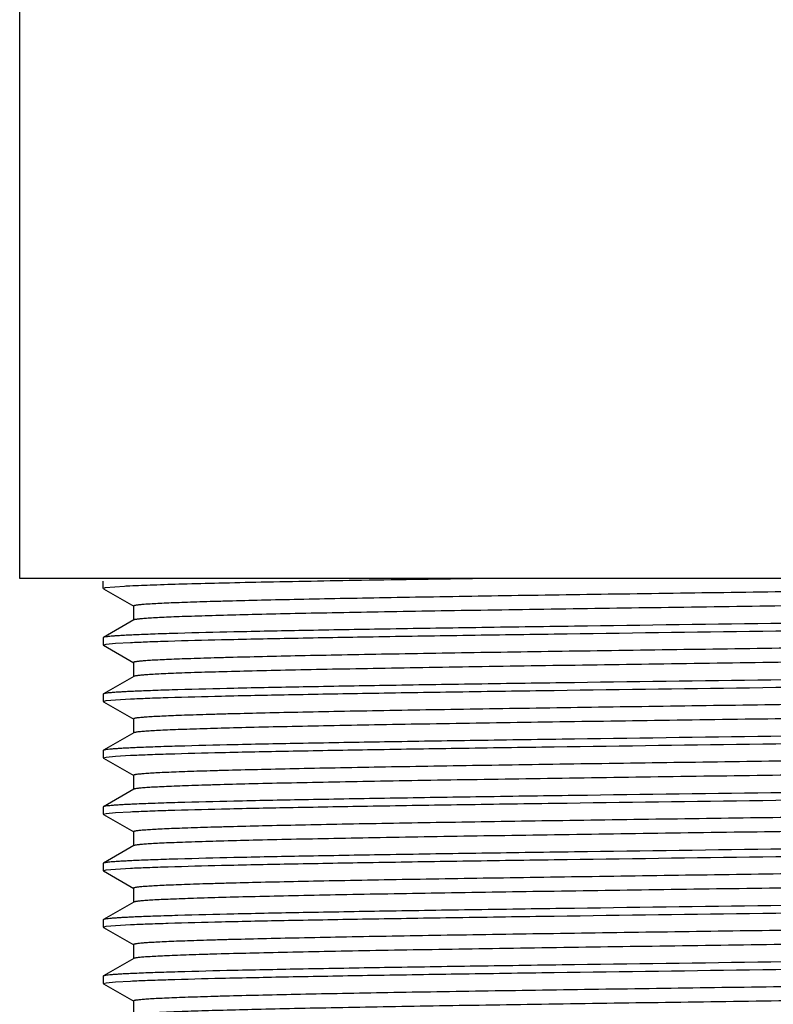
# Model space of a CAD drawing. Units: inches. Extents: x 0 to 11, y 0 to 8.5.
# Drawn here: x 1.2 to 1.5, y 5.1 to 5.5 of the extents above; entities that cross this region are included whole.
import ezdxf

# ---------------------------------------------------------------- set-up
doc = ezdxf.new("R2010")
doc.units = ezdxf.units.IN
doc.header["$LTSCALE"] = 0.605
doc.header["$MEASUREMENT"] = 0
doc.layers.get('0').update_dxf_attribs({"linetype": 'CONTINUOUS'})

msp = doc.modelspace()

# ---------------------------------------------------------------- linework, layer by layer
at = {"color": 7, "linetype": 'Continuous'}
for p, q in [((1.2346588589, 5.2831933479), (1.2346588589, 5.546630847899999)), ((1.7352838589, 5.2831933479), (1.2346588589, 5.2831933479)), ((1.2624088589, 5.279857805), (1.2624088589, 5.2823112348)), ((1.2630051291, 5.280076288), (1.2624281929, 5.2798971088)), ((1.2624688526, 5.2797885146), (1.27252544, 5.2739807016)), ((1.2695131752, 5.2806138236), (1.2630051291, 5.280076288)), ((1.2724626105, 5.2740532688), (1.2724626105, 5.2693657688)), ((1.27252544, 5.269438336), (1.2624688526, 5.2636305229)), ((1.2726955555, 5.2695055066), (1.2725254648, 5.269438335899999)), ((1.2624688526, 5.2636305229), (1.2624088589, 5.2635612326)), ((1.2624088589, 5.2635612326), (1.2624088589, 5.2611078271)), ((1.2624088589, 5.2611078271), (1.2634166627, 5.2613919212)), ((1.2634166627, 5.2613919212), (1.2664304202, 5.2616759779)), ((1.2664304202, 5.2616759779), (1.2714244247, 5.2619601098)), ((1.2624688526, 5.2610385367), (1.2725254388, 5.2552307244)), ((1.2724626092, 5.255303291600001), (1.2724626092, 5.2506157916)), ((1.2725254388, 5.2506883588), (1.2624688526, 5.2448805465)), ((1.2624688526, 5.2448805465), (1.2624088589, 5.2448112561)), ((1.2624088589, 5.2448112561), (1.2624088589, 5.2423578218)), ((1.2624088589, 5.2423578218), (1.263416664, 5.2426419164)), ((1.2624688528, 5.2422885312), (1.2725254404, 5.236480718)), ((1.263416664, 5.2426419164), (1.2664304285, 5.2429259739)), ((1.2664304285, 5.2429259739), (1.2714244356, 5.2432101062)), ((1.2724626106, 5.2365532854), (1.2724626106, 5.2318657854)), ((1.2725254404, 5.2319383529), (1.2624688528, 5.226130539700001)), ((1.2727790729, 5.2320286537), (1.2725254407, 5.2319383529)), ((1.2624688528, 5.226130539700001), (1.2624088589, 5.226061249100001)), ((1.2624088589, 5.226061249100001), (1.2624088589, 5.2236078059)), ((1.2624088589, 5.2236078059), (1.2634166647, 5.2238919006)), ((1.2624688527, 5.2235385154), (1.2725254412, 5.2177307017)), ((1.2634166647, 5.2238919006), (1.2664304332, 5.2241759584)), ((1.2664304332, 5.2241759584), (1.2714244418, 5.2244600905)), ((1.2724626115, 5.2178032691), (1.2724626115, 5.2131157691)), ((1.2725254412, 5.2131883365), (1.2624688527, 5.207380522799999)), ((1.2624688527, 5.207380522799999), (1.2624088589, 5.2073112323)), ((1.2624088589, 5.2073112323), (1.2624088589, 5.2048578081)), ((1.2664304341, 5.205425959599999), (1.2714244431, 5.2057100913)), ((1.2624088589, 5.2048578081), (1.2634166648, 5.2051419023)), ((1.2624688525, 5.2047885178), (1.2725254394, 5.1989807051)), ((1.2634166648, 5.2051419023), (1.2664304341, 5.205425959599999)), ((1.2724626099, 5.1990532722), (1.2724626099, 5.1943657722)), ((1.2725254394, 5.1944383393), (1.2624688525, 5.1886305266)), ((1.2726834419, 5.1945018155), (1.2725254882, 5.1944383393)), ((1.2624688525, 5.1886305266), (1.2624088589, 5.1885612363)), ((1.2624088589, 5.1885612363), (1.2624088589, 5.1861078282)), ((1.2624088589, 5.1861078282), (1.2634166648, 5.186391922699999)), ((1.2624688527, 5.1860385378), (1.272525439, 5.1802307253)), ((1.2634166648, 5.186391922699999), (1.2664304342, 5.1866759802)), ((1.2664304342, 5.1866759802), (1.2714244432, 5.1869601121)), ((1.2724626094, 5.1803032926), (1.2724626094, 5.175615792599999)), ((1.272525439, 5.175688359900001), (1.2624688527, 5.1698805474)), ((1.272810327, 5.175786526800001), (1.2725254778, 5.175688359900001)), ((1.2624688527, 5.1698805474), (1.2624088589, 5.169811257)), ((1.2624088589, 5.169811257), (1.2624088589, 5.1673578187)), ((1.2624088589, 5.1673578187), (1.2634166645, 5.1676419135)), ((1.2624688528, 5.1672885282), (1.2725254406, 5.161480714800001)), ((1.2634166645, 5.1676419135), (1.2664304322, 5.1679259712)), ((1.2664304322, 5.1679259712), (1.2714244406, 5.1682101035)), ((1.2724626109, 5.1615532823), (1.2724626109, 5.156865782300001)), ((1.2725254406, 5.1569383497), (1.2624688528, 5.1511305364)), ((1.2624688528, 5.1511305364), (1.2624088589, 5.1510612458)), ((1.2624088589, 5.1510612458), (1.2624088589, 5.1486078041)), ((1.2624088589, 5.1486078041), (1.2634166637, 5.148891898600001)), ((1.2624688527, 5.1485385136), (1.2725254411, 5.1427307)), ((1.2634166637, 5.148891898600001), (1.2664304266, 5.149175956000001)), ((1.2664304266, 5.149175956000001), (1.2714244331, 5.1494600881)), ((1.2724626114, 5.142803267300001), (1.2724626114, 5.1381157673))]:
    msp.add_line(p, q, dxfattribs=at)
for centre, radius, start, end in [((1.2871172642, 4.950066971), 0.3310152952, 92.74151501239999, 93.04854815600001), ((1.2935905886, 4.7968235308), 0.4681150845000001, 92.45720668150001, 92.714081698), ((1.2935905739, 4.7780739637), 0.4681146751, 92.4572074846, 92.7140825793), ((1.2935906189, 4.7593236215), 0.4681150132, 92.45720924309998, 92.7140847923), ((1.2935906449, 4.7405729242), 0.468115694, 92.4572077391, 92.71408327389999), ((1.2935906516, 4.7218219095), 0.4681167103, 92.45720298639999, 92.71407803780001), ((1.2935906473, 4.7030725113), 0.4681161304999999, 92.4572054909, 92.71408086870002), ((1.2935906387, 4.6843232158), 0.4681154162, 92.4572086634, 92.71408427969999)]:
    msp.add_arc(centre, radius, start, end, dxfattribs=at)
for points, knots in [([(1.3875547185, 5.2831933492), (1.3744450516, 5.2829978501), (1.3502016432, 5.2826195462), (1.3212880061, 5.2820955313), (1.3014806051, 5.2816606713), (1.2895129274, 5.2813555844), (1.2796693851, 5.281052693299999), (1.2738304181, 5.2808254973), (1.2712847339, 5.280703412799999)], [0, 0, 0, 0, 0.3382077695, 0.6254464007, 0.7459614742, 0.8492718022, 0.9342573792000001, 1, 1, 1, 1]), ([(1.6932075599, 5.282828862200001), (1.6916190217, 5.2827170585), (1.6878674694, 5.2825153595), (1.6813984351, 5.2822499378), (1.6732719107, 5.281982294200001), (1.6635565142, 5.2817124443), (1.6523340497, 5.2814416103), (1.6346424425, 5.2810615675), (1.6095699065, 5.2805988423), (1.5765485978, 5.2800624645), (1.5404425164, 5.2795244412), (1.5024678939, 5.2789853865), (1.4639039002, 5.2784460586), (1.4319859913, 5.2779916545), (1.4071324345, 5.2776233105), (1.3893735285, 5.2773504535), (1.372421392, 5.277077734100001), (1.3564190826, 5.2768051972), (1.3415016477, 5.2765329077), (1.3277949698, 5.2762609841), (1.3154147182, 5.2759895214), (1.305975579, 5.275756274), (1.2991648657, 5.2755672404), (1.2946380421, 5.2754307828), (1.2905129614, 5.2752944599), (1.2867983718, 5.275158321), (1.2835020611, 5.2750224442), (1.2806310047, 5.2748869158), (1.2781911809, 5.2747520841), (1.2761876914, 5.2746179333), (1.2747932838, 5.2745006436), (1.2738994892, 5.2744026082), (1.2733954867, 5.2743358178), (1.2730020439, 5.2742689143), (1.2727459416, 5.274211540400001), (1.272595271, 5.2741601945), (1.2725170467, 5.2741249282), (1.2724626623, 5.2740827951), (1.2724626509, 5.2740532688)], [0, 0, 0, 0, 0.0113499728, 0.0267744411, 0.0461454869, 0.0693007596, 0.09604545710000001, 0.126154326, 0.1954229002, 0.2747746767, 0.3615376103, 0.4527897768, 0.5454579291, 0.636421096, 0.6803008765, 0.7226157787, 0.7630088253, 0.8011392193000001, 0.8366853290999999, 0.8693473257, 0.8988497959999999, 0.9249440592, 0.9366431586, 0.9474103534999999, 0.9572226432, 0.9660597875, 0.9739029996999999, 0.9807362365000001, 0.9865452606999999, 0.9913185839, 0.9950472233, 0.9965179448, 0.9977260252, 0.9986718951000001, 0.99935732, 0.9996042068000001, 0.9997895574, 1, 1, 1, 1]), ([(1.6972926521, 5.2786154282), (1.6972034093, 5.2785855863), (1.6969815474, 5.2785327404), (1.6963774024, 5.2784279597), (1.6953197075, 5.2783084242), (1.6936930221, 5.2781706389), (1.691591555, 5.278032186), (1.6890204714, 5.2778920892), (1.6859852568, 5.2777515419), (1.6824928468, 5.2776104935), (1.676946126, 5.2774117667), (1.668937733, 5.2771687306), (1.6580911041, 5.2768882976), (1.6456701803, 5.2766069965), (1.6317879008, 5.2763250002), (1.6165704884, 5.2760425736), (1.6001563255, 5.2757598338), (1.5826946742, 5.275476863500001), (1.5577843664, 5.275092566700001), (1.5252817955, 5.274619399800001), (1.4854778673, 5.274060337), (1.4456555555, 5.2735012661), (1.4131148308, 5.2730281887), (1.3881562403, 5.2726439868), (1.3706457508, 5.2723610073), (1.3541749312, 5.2720782545), (1.3388935648, 5.271795809499999), (1.3249406115, 5.271513787), (1.3124429408, 5.2712324455), (1.3015141886, 5.2709519522), (1.2934343451, 5.270708948), (1.2878283207, 5.2705103188), (1.2842900992, 5.2703692488), (1.2812082886, 5.2702286319), (1.278589986, 5.2700884926), (1.2764407807, 5.2699498118), (1.2747658936, 5.269811931800001), (1.2736680346, 5.2696919138), (1.273031334, 5.2695875664), (1.2727932566, 5.2695348162), (1.2726955555, 5.2695055066)], [0, 0, 0, 0, 0.0006646181, 0.0016066512, 0.0043311321, 0.008176838399999999, 0.0131379943, 0.0192044084, 0.0263631045, 0.034598071, 0.0438909513, 0.06556399660000001, 0.09118614480000001, 0.1205249468, 0.1533139795, 0.1892553107, 0.2280223088, 0.2692625632, 0.3126011925, 0.4039819704, 0.4988489072, 0.5937596507999999, 0.6852702579000001, 0.7287046911, 0.7700602773999999, 0.8089610354000001, 0.8450533777, 0.8780092645, 0.907529265, 0.9333452869, 0.9552231114, 0.9646217581000001, 0.9729647511, 0.9802329565000001, 0.9864106483, 0.991483985, 0.9954430309000001, 0.9982808875, 0.9992795662, 1, 1, 1, 1]), ([(1.6985182906, 5.2720839464), (1.696638449, 5.2719944816), (1.6924422862, 5.2718232419), (1.6823668039, 5.2714862776), (1.6667564862, 5.2710849189), (1.6446987759, 5.270624814700001), (1.6186285221, 5.2701619962), (1.5892006368, 5.269696629599999), (1.5454490439, 5.2690599903), (1.4883843377, 5.268293800199999), (1.4311754865, 5.2675291099), (1.3869655433, 5.2668940217), (1.3569525706, 5.2664283771), (1.330155597, 5.2659649648), (1.3072477852, 5.2655040786), (1.290861263, 5.2651023874), (1.2801193432, 5.2647668867), (1.2755768309, 5.2645965326), (1.2735209961, 5.2645081935)], [0, 0, 0, 0, 0.0132822217, 0.0296389685, 0.0711483953, 0.1234890031, 0.1853476417, 0.2551710242, 0.3312057145, 0.4941623245, 0.6579482209, 0.7350000164, 0.8062113848000001, 0.8697937831, 0.9241508947, 0.9679185834, 0.9854773131, 1, 1, 1, 1]), ([(1.2714244247, 5.2619601098), (1.2733042662, 5.2620495745), (1.2775004288, 5.2622208141), (1.2875759108, 5.2625577782), (1.3031862283, 5.2629591366), (1.3252439388, 5.2634192405), (1.3513141927, 5.2638820587), (1.3807420781, 5.2643474249), (1.4244936713, 5.2649840637), (1.481558379, 5.2657502533), (1.5387672324, 5.266514943), (1.5829771781, 5.2671500307), (1.6129901522, 5.2676156749), (1.6397871265, 5.2680790868), (1.662694938, 5.2685399727), (1.6790814598, 5.268941663500001), (1.6898233789, 5.269277164), (1.6943658909, 5.269447517900001), (1.6964217254, 5.2695358569)], [0, 0, 0, 0, 0.0132822205, 0.0296389664, 0.07114839190000001, 0.1234889993, 0.1853476384, 0.2551710191, 0.3312057083, 0.4941623189, 0.6579482209, 0.7350000201000001, 0.8062113919, 0.8697937898999999, 0.9241509001999999, 0.9679185866, 0.9854773148999999, 1, 1, 1, 1]), ([(1.2714244272, 5.2644135152), (1.2707772492, 5.264382715), (1.2695600735, 5.264321788999999), (1.2678510586, 5.2642248301), (1.2663754784, 5.264128237), (1.2651349988, 5.264031960400001), (1.2641304651, 5.263936936), (1.2633635629, 5.263842362), (1.2628722744, 5.263760398600001), (1.2626009304, 5.2636879497), (1.2625049053, 5.2636512991), (1.2624689066, 5.2636305229)], [0, 0, 0, 0, 0.2158599993, 0.4060225434, 0.5702939819, 0.7085054961, 0.8205552978, 0.9063816972, 0.9660288436, 0.9861524531, 1, 1, 1, 1]), ([(1.6936888085, 5.2641137488), (1.6921671008, 5.264000117), (1.6885423488, 5.2637974379), (1.6822534163, 5.2635314168), (1.6742865325, 5.263263128999999), (1.6647095382, 5.2629923746), (1.6536036828, 5.2627205969), (1.6360235737, 5.2623387108), (1.6110365469, 5.2618740803), (1.5780565221, 5.261335774), (1.5419160338, 5.2607957581), (1.5038421333, 5.2602546578), (1.4651275165, 5.259713259700001), (1.433058801, 5.2592571887), (1.4080706631, 5.258887468999999), (1.3902052829, 5.2586135334), (1.3731460135, 5.2583397354), (1.3570379737, 5.2580661202), (1.3420181751, 5.2577927532), (1.3282143792, 5.2575197528), (1.3157439947, 5.2572472162), (1.3062348358, 5.2570130493), (1.2993727957, 5.256823277200001), (1.2948113692, 5.2566862726), (1.2906545501, 5.2565494148), (1.2869111523, 5.2564127279), (1.2835891604, 5.2562763203), (1.2806955867, 5.256140244), (1.2782365787, 5.2560048881), (1.2762172498, 5.2558701933), (1.2748118044, 5.2557524464), (1.2739109103, 5.2556540216), (1.2734029266, 5.2555869654), (1.2730063566, 5.2555197871), (1.2727482179, 5.2554622006), (1.2725963036, 5.255410646600001), (1.2725175334, 5.2553752721), (1.2724626523, 5.2553329754), (1.2724626569, 5.255303291600001)], [0, 0, 0, 0, 0.0108633902, 0.0258423178, 0.0448119127, 0.067611987, 0.0940493075, 0.1238993824, 0.1927964271, 0.2719654817, 0.3587195304, 0.4501137712, 0.5430457356, 0.634360706, 0.6784380645, 0.720958896, 0.7615615368, 0.7999007765999999, 0.8356505775, 0.8685070484999999, 0.8981908959999999, 0.9244499406000001, 0.9362243237000001, 0.9470612633, 0.9569379171, 0.9658332261, 0.9737286728, 0.9806074176999999, 0.9864555552, 0.9912608916, 0.9950147859, 0.9964954079, 0.997711525, 0.9986636856000001, 0.9993537251000001, 0.9996022157, 0.9997886771, 1, 1, 1, 1]), ([(1.6973994189, 5.2599085653), (1.6973358843, 5.259876185), (1.6971602692, 5.259823132), (1.6968356461, 5.2597546312), (1.6963888347, 5.2596856366), (1.6958212402, 5.2596154328), (1.6951322427, 5.2595449158), (1.6939728163, 5.2594435818), (1.6922232058, 5.259320874), (1.6897665301, 5.2591802361), (1.6868384693, 5.2590390031), (1.6834457341, 5.258897234), (1.6795961054, 5.2587551745), (1.6752984238, 5.2586128756), (1.6687018968, 5.2584145232), (1.6594188083, 5.2581705619), (1.6470963306, 5.2578876152), (1.6332817543, 5.257604043), (1.6181022156, 5.2573199756), (1.6016974044, 5.2570355881), (1.5842183047, 5.2567509539), (1.5592374381, 5.2563641848), (1.5265978511, 5.255888099999999), (1.4865849258, 5.2553258109), (1.4465127344, 5.2547634949), (1.4137501403, 5.2542876976), (1.3886136456, 5.2539012339), (1.3709771568, 5.2536165699), (1.354389821, 5.2533321364), (1.3390042889, 5.2530480167), (1.3249621614, 5.2527643283), (1.3123926508, 5.2524813374), (1.3014114279, 5.252199215), (1.2933007678, 5.2519547402), (1.287681006, 5.2517548368), (1.2841410091, 5.2516129455), (1.2810632621, 5.2514715349), (1.2784549551, 5.2513306033), (1.2763216623, 5.2511912701), (1.2746687389, 5.251052667), (1.2735927132, 5.250932322300001), (1.2729767235, 5.2508269843), (1.2727498922, 5.2507738398), (1.2726583606, 5.250743887)], [0, 0, 0, 0, 0.0005034727, 0.0012837411, 0.0023461611, 0.003692299, 0.0053222283, 0.0072355349, 0.0119093754, 0.0177045599, 0.0246086992, 0.0326062369, 0.0416791853, 0.0518067549, 0.062965854, 0.0882738272, 0.1173708265, 0.1499894342, 0.1858297462, 0.2245620814, 0.2658301667, 0.3092542789, 0.4009563327, 0.4963008558, 0.5917865754, 0.6839070292, 0.7276398985, 0.7692794499, 0.8084426386, 0.8447691320999999, 0.8779248409999999, 0.9076048431, 0.9335363785999999, 0.9554813269, 0.9648944206, 0.9732387231, 0.9804948659999999, 0.986646978, 0.991681128, 0.9955874143000001, 0.9983591518000001, 0.9993200347, 1, 1, 1, 1]), ([(1.6985182931, 5.253333964499999), (1.6966384517, 5.2532444999), (1.6924422891, 5.2530732605), (1.6823668071, 5.2527362967), (1.6667564897, 5.2523349386), (1.6446987792, 5.251874835), (1.6186285249, 5.2514120171), (1.5892006387, 5.250946651), (1.5454490443, 5.2503100124), (1.4883843362, 5.249543822900001), (1.4311754831, 5.2487791331), (1.3869655386, 5.2481440452), (1.3569525653, 5.2476784007), (1.3301555914, 5.247214988600001), (1.3072477798, 5.2467541024), (1.2908612581, 5.2463524112), (1.280119339, 5.2460169104), (1.2755768269, 5.2458465563), (1.2735209924, 5.245758217200001)], [0, 0, 0, 0, 0.0132822204, 0.0296389662, 0.0711483916, 0.123488999, 0.1853476379, 0.2551710214, 0.3312057133, 0.4941623268999999, 0.6579482265, 0.7350000229000001, 0.8062113917, 0.8697937897, 0.9241509, 0.9679185865000001, 0.9854773148, 1, 1, 1, 1]), ([(1.2714244356, 5.2432101062), (1.2733042778, 5.243299571000001), (1.2775004415, 5.2434708108), (1.287575925, 5.2438077753), (1.3031862433, 5.2442091342), (1.3252439533, 5.2446692387), (1.3513142052, 5.2451320576), (1.3807420872, 5.2455974244), (1.4244936742, 5.2462340641), (1.4815583732, 5.2470002549), (1.5387672181, 5.2477649458), (1.5829771578, 5.248400034499999), (1.6129901291, 5.2488656795), (1.6397871023, 5.2493290922), (1.6626949147, 5.2497899789), (1.6790814384, 5.2501916704), (1.6898233601, 5.2505271715), (1.6943658738, 5.2506975257), (1.6964217093, 5.2507858649)], [0, 0, 0, 0, 0.0132822259, 0.0296389761, 0.0711484075, 0.1234890171, 0.1853476549, 0.2551710318, 0.3312057154, 0.4941623109, 0.6579481983, 0.7349999923999999, 0.8062113617000001, 0.8697937611, 0.9241508768000001, 0.9679185728, 0.9854773074, 1, 1, 1, 1]), ([(1.2714244247, 5.245663539), (1.2707772469, 5.2456327387), (1.2695600716, 5.2455718127), (1.2678510572, 5.2454748538), (1.2663754774, 5.2453782607), (1.2651349982, 5.2452819841), (1.2641304648, 5.245186959700001), (1.2633635628, 5.2450923857), (1.2628722744, 5.2450104222), (1.2626009305, 5.2449379733), (1.2625049053, 5.2449013227), (1.2624689067, 5.2448805465)], [0, 0, 0, 0, 0.215859991, 0.4060225291, 0.5702939638000001, 0.7085054765000001, 0.8205552790999999, 0.9063816820999999, 0.9660288345999999, 0.9861524481999999, 1, 1, 1, 1]), ([(1.6928174935, 5.2453020237), (1.69117802, 5.2451915132), (1.687329848, 5.2449906278), (1.6807236931, 5.2447256734), (1.6724758279, 5.2444585593), (1.6626554503, 5.2441894099), (1.6513447717, 5.2439193095), (1.6335693182, 5.2435406805), (1.6084332672, 5.2430794264), (1.5753826696, 5.2425445383), (1.5393051364, 5.242008053), (1.5014085235, 5.2414705756), (1.4629615918, 5.2409328435), (1.4311604235, 5.2404797248), (1.40641079, 5.2401124413), (1.3887339706, 5.2398404151), (1.3718643631, 5.239568526499999), (1.3559434537, 5.23929682), (1.3411047845, 5.2390253606), (1.3274728044, 5.2387542656), (1.3151618488, 5.238483632099999), (1.3057764873, 5.2382510857), (1.2990052115, 5.2380626319), (1.294504927, 5.2379265834), (1.2904042608, 5.2377906862), (1.2867117562, 5.2376549541), (1.2834352023, 5.237519502400001), (1.280581402, 5.237384379), (1.2781563359, 5.2372499672), (1.2761649838, 5.2371162222), (1.2747790458, 5.2369992857), (1.2738906939, 5.2369015613), (1.2733897801, 5.2368349712), (1.2729987596, 5.2367682611), (1.2727442022, 5.2367110633), (1.2725944355, 5.2366598793), (1.2725166217, 5.2366247201), (1.2724626197, 5.2365826788), (1.2724626349, 5.2365532854)], [0, 0, 0, 0, 0.0117223992, 0.0274876488, 0.0471655787, 0.0705921841, 0.0975715556, 0.1278778126, 0.1974293716, 0.2769197819, 0.3636886594, 0.4548317024, 0.5472980497, 0.6379924937, 0.6817214368000001, 0.7238791778, 0.7641122804, 0.8020833393000001, 0.8374740520999999, 0.8699877122, 0.8993518502, 0.9253204659, 0.9369624526000001, 0.9476762009, 0.9574397270999999, 0.9662322515, 0.9740359227, 0.9808342305, 0.9866136659999999, 0.9913624109, 0.9950719358, 0.9965351966, 0.9977369802, 0.9986779242, 0.9993600009, 0.9996057666, 0.9997903103, 1, 1, 1, 1]), ([(1.6972330185, 5.2410968842), (1.6971334336, 5.2410678778), (1.6968921671, 5.2410153995), (1.696250467, 5.2409116482), (1.6951492493, 5.2407920687), (1.6934735327, 5.2406547526), (1.6913279469, 5.240516657900001), (1.6887175529, 5.2403771275), (1.6856479582, 5.240237144), (1.6821260979, 5.2400967021), (1.6765499306, 5.2398990144), (1.6685168566, 5.2396571174), (1.6576547923, 5.239377885), (1.6452367306, 5.2390978123), (1.6313745554, 5.2388170669), (1.6161931561, 5.238535903), (1.5998293293, 5.2382544341), (1.5824305192, 5.2379727403), (1.5576230222, 5.2375902305), (1.5252638098, 5.2371191967), (1.4856383835, 5.2365626008), (1.4459889697, 5.2360059942), (1.4135799726, 5.2355350774), (1.3887094657, 5.2351526911), (1.3712469102, 5.2348709853), (1.3548091172, 5.2345894995), (1.3395442102, 5.2343083117), (1.3255897283, 5.2340275327), (1.3130714015, 5.2337474075), (1.3021020119, 5.233468100400001), (1.2939755147, 5.2332262397), (1.288321803, 5.2330286864), (1.2847399974, 5.2328882065), (1.2816094622, 5.2327481527), (1.2789372548, 5.2326085461), (1.2767291849, 5.2324702179), (1.2749903585, 5.2323327228), (1.2738364535, 5.2322126987), (1.2731521546, 5.2321094168), (1.2728896028, 5.2320571036), (1.2727790729, 5.2320286537)], [0, 0, 0, 0, 0.0007328433, 0.0017415818, 0.00459266, 0.0085547005, 0.0136213946, 0.0197823473, 0.0270243886, 0.0353315153, 0.0446852828, 0.0664467019, 0.0921135132, 0.1214549732, 0.1542070636, 0.190074894, 0.2287354848, 0.2698405841, 0.3130199689, 0.4040303792, 0.4984944882, 0.5930157713, 0.6841956468000001, 0.7275000912999999, 0.7687557884, 0.8075910491, 0.8436561365, 0.8766262159999999, 0.9062044852, 0.9321247412, 0.9541539683, 0.9636462634, 0.9720945685, 0.9794801175, 0.9857865659, 0.9910003661, 0.9951106914, 0.9981106299, 0.9991936109999999, 1, 1, 1, 1]), ([(1.2714244418, 5.2244600905), (1.2733042843, 5.224549555299999), (1.2775004486, 5.2247207951), (1.2875759331, 5.2250577595), (1.3031862517, 5.2254591184), (1.3252439615, 5.2259192228), (1.3513142123, 5.2263820416), (1.3807420924, 5.2268474085), (1.424493676, 5.2274840482), (1.4815583702, 5.228250238999999), (1.5387672102, 5.22901493), (1.5829771464, 5.2296500188), (1.6129901161, 5.230115663899999), (1.6397870887, 5.2305790767), (1.6626949016, 5.231039963500001), (1.6790814264, 5.231441655199999), (1.6898233496, 5.2317771564), (1.6943658642, 5.2319475107), (1.6964217002, 5.2320358499)], [0, 0, 0, 0, 0.0132822289, 0.0296389816, 0.0711484163, 0.1234890271, 0.1853476642, 0.2551710392, 0.3312057198, 0.4941623071, 0.657948186, 0.7349999772, 0.8062113445999999, 0.8697937448999999, 0.9241508637000001, 0.967918565, 0.9854773031999999, 1, 1, 1, 1]), ([(1.6985182822, 5.2345839716), (1.6966384401, 5.2344945069), (1.6924422764, 5.2343232671), (1.6823667929, 5.2339863027), (1.6667564747, 5.2335849439), (1.6446987647, 5.2331248394), (1.6186285125, 5.2326620206), (1.5892006301, 5.2321966538), (1.5454490423, 5.2315600141), (1.488384343, 5.2307938233), (1.4311754983, 5.2300291323), (1.3869655594, 5.2293940434), (1.3569525885, 5.2289283983), (1.3301556156, 5.2284649855), (1.3072478032, 5.2280040987), (1.2908612794, 5.2276024069), (1.2801193577, 5.2272669057), (1.275576844, 5.2270965514), (1.2735210085, 5.2270082122)], [0, 0, 0, 0, 0.0132822258, 0.029638976, 0.07114840730000001, 0.1234890168, 0.1853476544, 0.2551710332, 0.3312057184, 0.4941623159, 0.6579482017, 0.7349999940999999, 0.8062113614, 0.8697937609, 0.9241508767000001, 0.9679185726999999, 0.9854773074, 1, 1, 1, 1]), ([(1.2714244356, 5.2269135336), (1.270777257, 5.2268827334), (1.2695600804, 5.2268218072), (1.267851064, 5.2267248481), (1.2663754825, 5.2266282548), (1.2651350018, 5.226531978), (1.2641304672, 5.2264369535), (1.2633635642, 5.2263423793), (1.2628722752, 5.2262604157), (1.2626009309, 5.2261879666), (1.2625049055, 5.226151316), (1.2624689069, 5.226130539700001)], [0, 0, 0, 0, 0.2158599776, 0.4060225061, 0.5702939352, 0.7085054462999999, 0.8205552511, 0.9063816598000001, 0.9660288215999999, 0.9861524412999999, 1, 1, 1, 1]), ([(1.6933191608, 5.2265867783), (1.6917457019, 5.226474569100001), (1.6880227557, 5.22627265), (1.681594339, 5.226007086), (1.6735037931, 5.2257392935), (1.663819562, 5.2254692372), (1.6526233302, 5.2251981882), (1.6349567479, 5.2248177278), (1.6099033109, 5.2243545696), (1.5768910517, 5.2238177533), (1.5407769099, 5.223279277200001), (1.5027795755, 5.2227397579), (1.4641812906, 5.2221999598), (1.4322291142, 5.221745177), (1.4073450137, 5.2213765205), (1.3895619651, 5.2211034186), (1.3725855447, 5.2208304543), (1.3565592779, 5.2205576725), (1.3416186531, 5.2202851385), (1.3278899759, 5.22001297), (1.315489309, 5.2197412643), (1.3060342937, 5.2195078056), (1.2992119524, 5.219318608), (1.2946772803, 5.2191820228), (1.2905450228, 5.2190455812), (1.2868239057, 5.2189093164), (1.2835217808, 5.2187733187), (1.2806456278, 5.2186376688), (1.2782014538, 5.2185027116), (1.2761943893, 5.2183684488), (1.2747974708, 5.2182510394), (1.2739020633, 5.2181529261), (1.2733971591, 5.2180860801), (1.2730030289, 5.218019104700001), (1.2727464855, 5.2179616784), (1.2725955135, 5.2179102896), (1.2725171511, 5.2178750044), (1.272462609, 5.2178328361), (1.2724626117, 5.2178032691)], [0, 0, 0, 0, 0.0112399834, 0.0265637717, 0.0458441209, 0.06891915650000001, 0.09559444210000001, 0.1256448645, 0.1948295696, 0.2741401471, 0.3609011673, 0.4521855189, 0.5449133208, 0.6359559565999999, 0.6798803351999999, 0.7222417308, 0.7626820744, 0.8008596004999999, 0.8364516753, 0.8691575533, 0.8987009659, 0.9248324181, 0.9365486269, 0.9473314720999999, 0.9571583488, 0.9660085756, 0.9738635898000001, 0.9807071222, 0.9865249187999999, 0.991305546, 0.9950397723000001, 0.9965128569, 0.9977227637999999, 0.9986699126999999, 0.9993563609, 0.9996036613, 0.9997893238, 1, 1, 1, 1]), ([(1.6973378864, 5.2223815942), (1.6972576679, 5.2223507987), (1.6970521261, 5.2222976389), (1.6966815779, 5.222228766600001), (1.6961893342, 5.2221592465), (1.6952917552, 5.2220564575), (1.6938669034, 5.2219341198), (1.6917970201, 5.2217943183), (1.6892511414, 5.2216537448), (1.6862350967, 5.2215123179), (1.6827557815, 5.221370515899999), (1.6788211417, 5.221228394700001), (1.6744402736, 5.2210860722), (1.6677369336, 5.220887865), (1.6583262304, 5.220643973500001), (1.6458584618, 5.2203609527), (1.6319100213, 5.22007733), (1.6166092721, 5.2197932294), (1.6000970201, 5.2195088187), (1.5825252319, 5.2192241691), (1.5574525962, 5.2188375835), (1.5247402659, 5.2183616716), (1.4846918738, 5.2177993714), (1.4446537477, 5.2172370759), (1.411962721, 5.216761114100001), (1.3869170427, 5.2163744755), (1.3693725146, 5.2160898313), (1.3528918825, 5.2158054281), (1.3376268135, 5.2155213381), (1.3237177914, 5.2152377306), (1.3112928116, 5.2149547329), (1.3019196848, 5.2147108192), (1.2952478085, 5.2145125735), (1.2908914345, 5.214370255), (1.286981853, 5.2142281543), (1.283528029, 5.2140863642), (1.2805379266, 5.2139449759), (1.2780182951, 5.2138044463), (1.2759749982, 5.2136647306), (1.2745723913, 5.2135424326), (1.2736927857, 5.2134395242), (1.2732139548, 5.2133701356), (1.272856932, 5.2133013711), (1.2726603062, 5.213248209800001), (1.2725849224, 5.2132170049)], [0, 0, 0, 0, 0.0006066534, 0.0014929408, 0.0026620224, 0.004114867, 0.0078714099, 0.012756855, 0.0187617646, 0.0258725989, 0.0340738485, 0.04334648820000001, 0.0536697679, 0.0650196675, 0.09069366429999999, 0.1201327903, 0.153066491, 0.1891919407, 0.2281768568, 0.2696626266, 0.3132675489, 0.4052142929, 0.5006407845, 0.596042819, 0.6879170907, 0.7314685567, 0.7728899595000001, 0.8118002633, 0.8478414833, 0.8806821606, 0.9100202944, 0.9355862849, 0.9468799784999999, 0.9571454361, 0.966359262, 0.9745003425, 0.9815503294, 0.9874932938, 0.9923164546, 0.9960099654000001, 0.9974314489, 0.9985690838, 0.9994239825, 1, 1, 1, 1]), ([(1.6985182761, 5.2158339551), (1.6966384336, 5.215744490400001), (1.6924422693, 5.2155732505), (1.6823667849, 5.215236286000001), (1.6667564662, 5.2148349271), (1.6446987565, 5.2143748225), (1.6186285056, 5.2139120036), (1.5892006253, 5.213446636700001), (1.5454490414, 5.2128099969), (1.488384347, 5.212043806100001), (1.4311755071, 5.2112791151), (1.3869655712, 5.2106440262), (1.3569526017, 5.2101783812), (1.3301556292, 5.2097149684), (1.3072478163, 5.2092540817), (1.2908612914, 5.2088523901), (1.2801193682, 5.2085168889), (1.2755768536, 5.2083465347), (1.2735210176, 5.2082581955)], [0, 0, 0, 0, 0.0132822288, 0.0296389815, 0.0711484161, 0.1234890268, 0.1853476637, 0.2551710396, 0.3312057209, 0.494162309, 0.6579481872999999, 0.7349999776999999, 0.8062113444, 0.8697937448, 0.9241508636, 0.967918565, 0.9854773031999999, 1, 1, 1, 1]), ([(1.2714244431, 5.2057100913), (1.2733042857, 5.2057995559), (1.2775004501, 5.2059707954), (1.2875759347, 5.2063077593), (1.3031862535, 5.2067091175), (1.3252439633, 5.2071692212), (1.3513142138, 5.2076320393), (1.3807420937, 5.2080974055), (1.4244936767, 5.2087340443), (1.48155837, 5.209500234), (1.5387672089, 5.210264924), (1.5829771442, 5.210900012), (1.6129901135, 5.2113656565), (1.6397870858, 5.2118290688), (1.6626948988, 5.2122899551), (1.6790814239, 5.2126916463), (1.6898233474, 5.2130271471), (1.6943658622, 5.2131975013), (1.6964216983, 5.2132858404)], [0, 0, 0, 0, 0.0132822295, 0.0296389827, 0.071148418, 0.1234890291, 0.185347666, 0.2551710411, 0.3312057215, 0.4941623075, 0.6579481843, 0.7349999744, 0.8062113411, 0.8697937416, 0.924150861, 0.9679185634, 0.9854773024, 1, 1, 1, 1]), ([(1.2714244418, 5.2081635169), (1.2707772627, 5.208132716600001), (1.2695600852, 5.2080717904), (1.2678510676, 5.2079748313), (1.266375485, 5.207878238), (1.2651350034, 5.2077819612), (1.2641304681, 5.2076869366), (1.2633635647, 5.2075923624), (1.2628722754, 5.2075103988), (1.2626009309, 5.2074379497), (1.2625049055, 5.2074012991), (1.2624689068, 5.207380522799999)], [0, 0, 0, 0, 0.2158599873, 0.4060225229, 0.5702939565999999, 0.7085054695, 0.8205552734, 0.906381678, 0.9660288325, 0.9861524470999999, 1, 1, 1, 1]), ([(1.6937926496, 5.2078715433), (1.6922860266, 5.2077574814), (1.6886898998, 5.2075545878), (1.6824416529, 5.2072884371), (1.6745108742, 5.2070200102), (1.6649652316, 5.206749053899999), (1.653885833, 5.2064770657), (1.6363311194, 5.2060947647), (1.611363716, 5.2056297075), (1.5783934362, 5.2050909696), (1.5422456423, 5.2045505075), (1.5041498103, 5.2040089491), (1.4654016703, 5.2034670871), (1.4332992977, 5.2030106428), (1.4082810743, 5.2026406149), (1.3903918594, 5.2023664376), (1.3733085947, 5.202092398), (1.3571768553, 5.2018185413), (1.3421340997, 5.2015449327), (1.3283085119, 5.201271691600001), (1.3158178936, 5.200998913399999), (1.3062930323, 5.2007645442), (1.2994194654, 5.2005746013), (1.2948502934, 5.2004374808), (1.2906863254, 5.2003004945), (1.2869364868, 5.200163696000001), (1.2836087023, 5.200027156), (1.2807101047, 5.199890973500001), (1.2782467601, 5.1997554804), (1.2762239044, 5.199620686399999), (1.2748159719, 5.1995028192), (1.2739134857, 5.1994043106), (1.2734045814, 5.1993372006), (1.273007314, 5.1992699697), (1.2727487516, 5.1992123177), (1.2725965801, 5.1991607212), (1.2725176744, 5.1991253125), (1.2724626457, 5.199083004599999), (1.27246263, 5.1990532722)], [0, 0, 0, 0, 0.0107538756, 0.0256324762, 0.0445116052, 0.06723162769999999, 0.09359960980000001, 0.1233913224, 0.1922044998, 0.2713322396, 0.358084161, 0.449510313, 0.5425016504, 0.6338958616, 0.6780177645000001, 0.7205849976, 0.7612349151000001, 0.799621259, 0.8354170298, 0.868317404, 0.8980422015999999, 0.9243384698999999, 0.9361297118, 0.9469825390000001, 0.9568735477, 0.9657821831, 0.9736892004000001, 0.9805784341, 0.9864351691, 0.9912479619, 0.9950073339, 0.9964902559000001, 0.9977083273, 0.9986618874, 0.9993528006999999, 0.9996016336, 0.9997883835, 1, 1, 1, 1]), ([(1.6974141991, 5.2036664643), (1.6973557846, 5.2036335088), (1.6971887404, 5.2035805357), (1.6968776491, 5.2035121621), (1.6964440943, 5.203443354), (1.6958899774, 5.2033731851), (1.6952143667, 5.2033027126), (1.6940727272, 5.203201303999999), (1.692345155, 5.2030785991), (1.6899147187, 5.2029380093), (1.6870125682, 5.202796814), (1.6836453397, 5.2026550632), (1.6798207762, 5.2025130213), (1.6755476318, 5.2023707304), (1.6689826418, 5.2021723363), (1.6597372671, 5.2019283553), (1.6474577788, 5.201645432699999), (1.633682878, 5.2013618769), (1.6185393322, 5.2010778216), (1.6021665029, 5.2007934406), (1.5847150729, 5.2005088202), (1.5663456538, 5.200224030799999), (1.5472273066, 5.1999391161), (1.5207518943, 5.1995559473), (1.4871427844, 5.1990835975), (1.4470614577, 5.1985212543), (1.4142785043, 5.1980455144), (1.3891157909, 5.197659104), (1.3714525671, 5.197374436), (1.3548341101, 5.1970899963), (1.3394133614, 5.1968058674), (1.3253322412, 5.196522165899999), (1.3127203226, 5.1962391525), (1.3016936648, 5.1959570011), (1.2935434086, 5.1957125356), (1.2878907887, 5.1955127004), (1.2843253594, 5.1953707826), (1.281221807, 5.1952293527), (1.2785872708, 5.1950883748), (1.2764275237, 5.1949489439), (1.2747478127, 5.194810256499999), (1.2736495059, 5.1946896669), (1.27301544, 5.1945845721), (1.2727796494, 5.1945314639), (1.2726834419, 5.1945018155)], [0, 0, 0, 0, 0.0004735438, 0.0012229393, 0.0022541897, 0.0035688839, 0.0051673718, 0.007049488, 0.0116611372, 0.0173946994, 0.0242380792, 0.0321757149, 0.0411899295, 0.0512598905, 0.0623628661, 0.0875630666, 0.1165592575, 0.1490849608, 0.1848411164, 0.2234988478, 0.2647025353, 0.3080730991, 0.3532114879, 0.3997023816, 0.4950220042, 0.5905316377000001, 0.6827239676000001, 0.7265099968000001, 0.7682136104, 0.807451129, 0.8438615753, 0.8771100609999999, 0.9068908273999999, 0.9329301779000001, 0.9549889933, 0.964461144, 0.9728652547, 0.9801825241, 0.9863962271, 0.9914929812000001, 0.9954619790000001, 0.9982969567000001, 0.9992892046999999, 1, 1, 1, 1]), ([(1.6985182748, 5.1970839458), (1.6966384322, 5.1969944812), (1.6924422678, 5.1968232415), (1.6823667832, 5.1964862774), (1.6667564644, 5.196084919), (1.6446987547, 5.195624815), (1.6186285042, 5.1951619968), (1.5892006244, 5.1946966305), (1.5454490415, 5.194059991600001), (1.4883843483, 5.193293801999999), (1.4311755093, 5.1925291122), (1.3869655738, 5.1918940244), (1.3569526045, 5.1914283801), (1.3301556321, 5.1909649681), (1.3072478191, 5.1905040822), (1.290861294, 5.1901023913), (1.2801193705, 5.1897668908), (1.2755768556, 5.1895965369), (1.2735210195, 5.1895081978)], [0, 0, 0, 0, 0.0132822294, 0.0296389826, 0.0711484179, 0.1234890288, 0.1853476657, 0.2551710405, 0.3312057206, 0.4941623064, 0.6579481835000001, 0.7349999739, 0.8062113409, 0.8697937415000001, 0.9241508609, 0.9679185634, 0.9854773024, 1, 1, 1, 1]), ([(1.2714244432, 5.1869601121), (1.2733042858, 5.1870495768), (1.2775004503, 5.1872208164), (1.2875759349, 5.1875577805), (1.3031862537, 5.187959139), (1.3252439634, 5.188419243), (1.351314214, 5.1888820612), (1.3807420938, 5.1893474275), (1.4244936766, 5.1899840664), (1.4815583698, 5.1907502561), (1.5387672086, 5.191514946), (1.5829771439, 5.1921500338), (1.6129901132, 5.1926156781), (1.6397870855, 5.193079090099999), (1.6626948985, 5.193539976), (1.6790814236, 5.193941667), (1.6898233471, 5.1942771675), (1.694365862, 5.1944475214), (1.6964216981, 5.1945358605)], [0, 0, 0, 0, 0.0132822296, 0.0296389828, 0.0711484183, 0.1234890293, 0.1853476662, 0.2551710411, 0.3312057214, 0.4941623071, 0.6579481839, 0.7349999740000001, 0.8062113408, 0.8697937413, 0.9241508607, 0.9679185633, 0.9854773023000001, 1, 1, 1, 1]), ([(1.2714244431, 5.1894135194), (1.2707772638, 5.1893827191), (1.2695600859, 5.1893217931), (1.2678510679, 5.1892248341), (1.2663754849, 5.1891282409), (1.2651350031, 5.1890319643), (1.2641304676, 5.1889369399), (1.2633635642, 5.1888423658), (1.2628722749, 5.1887604024), (1.2626009305, 5.1886879534), (1.2625049052, 5.188651302799999), (1.2624689066, 5.1886305266)], [0, 0, 0, 0, 0.2158600199, 0.4060225792, 0.5702940274, 0.7085055456999999, 0.8205553455, 0.9063817364, 0.966028867, 0.9861524657999999, 1, 1, 1, 1]), ([(1.6929346117, 5.189059966499999), (1.6913101576, 5.1889490849), (1.6874904753, 5.1887479516), (1.6809247413, 5.188482860400001), (1.6727126303, 5.1882155866), (1.6629231636, 5.1879462302), (1.6516384406, 5.1876759126), (1.6338876061, 5.1872968664), (1.6087701295, 5.1868351775), (1.5757279609, 5.1862998491), (1.5396417908, 5.1857629091), (1.5017219601, 5.1852249656), (1.4632403082, 5.1846867618), (1.4314045602, 5.1842332632), (1.4066241636, 5.1838656662), (1.3889230561, 5.1835933945), (1.37202903, 5.183321260400001), (1.3560840413, 5.1830493085), (1.3412220743, 5.1827776037), (1.3275680031, 5.182506264), (1.3152365593, 5.1822353845), (1.3058353165, 5.1820026338), (1.2990523848, 5.1818140041), (1.2945442722, 5.1816778394), (1.2904363767, 5.1815418114), (1.2867373592, 5.181405964), (1.2834549554, 5.181270382), (1.2805960629, 5.1811351425), (1.2781666296, 5.1810006047), (1.2761716937, 5.180866738500001), (1.2747832601, 5.1807497046), (1.2738933042, 5.1806518792), (1.2733914695, 5.1805852314), (1.2729997174, 5.1805184697), (1.2727447006, 5.1804612211), (1.2725946876, 5.1804099864), (1.2725167635, 5.1803747843), (1.2724626615, 5.1803327274), (1.2724626546, 5.1803032926)], [0, 0, 0, 0, 0.0116124367, 0.0272770779, 0.0468644331, 0.0702109522, 0.09712110300000001, 0.1273691229, 0.1968372758, 0.2762868973, 0.3630541251, 0.454229434, 0.5467553510000001, 0.6375290774, 0.6813025026999999, 0.7235066244, 0.7637869068, 0.8018049829, 0.8372415439, 0.8697989639, 0.8992039121, 0.9252095737999999, 0.9368682849, 0.9475979126999999, 0.9573757033, 0.9661814791, 0.9739967288, 0.9808054042000001, 0.9865935229999999, 0.9913495318000001, 0.995064698, 0.9965300784000001, 0.9977337714, 0.99867625, 0.999359289, 0.9996053315000001, 0.9997900731999999, 1, 1, 1, 1]), ([(1.6972592768, 5.1848547434), (1.6971642784, 5.1848254676), (1.6969318288, 5.1847729249), (1.6963078097, 5.1846689781), (1.6952284248, 5.1845496062), (1.6935789035, 5.1844123636), (1.6914592598, 5.1842743778), (1.6888745284, 5.1841348752), (1.6858302567, 5.183994927300001), (1.6823332915, 5.1838544976), (1.6767893513, 5.183656758), (1.6687951083, 5.1834148434), (1.6579776879, 5.1831356444), (1.6456013629, 5.1828555939), (1.6317776403, 5.1825748633), (1.6166310645, 5.182293709800001), (1.6002981144, 5.1820122485), (1.5829259613, 5.1817305603), (1.5581449061, 5.1813479993), (1.5258067468, 5.1808769211), (1.4861917582, 5.180320317), (1.4465328773, 5.1797637578), (1.4082563281, 5.1792078098), (1.3778539749, 5.1787336139), (1.3552502042, 5.1783473249), (1.3399508347, 5.1780661096), (1.3259582242, 5.1777853368), (1.3133984526, 5.1775051381), (1.3023846536, 5.177225960099999), (1.2930160468, 5.1769480036), (1.2862773654, 5.1767058094), (1.2817712865, 5.1765059356), (1.279073486, 5.1763662862), (1.2768394989, 5.1762278587), (1.2750745343, 5.176090308), (1.2738987524, 5.1759701069), (1.2731967926, 5.175867015), (1.2729253779, 5.1758147802), (1.272810327, 5.175786526800001)], [0, 0, 0, 0, 0.0007023557000000001, 0.0016804321, 0.004469815, 0.0083703291, 0.0133760618, 0.0194766099, 0.0266591884, 0.0349076713, 0.04420407389999999, 0.0658544053, 0.0914160826, 0.1206593077, 0.1533209504, 0.1891069502, 0.2276950409, 0.2687376645, 0.3118651089, 0.4028051411, 0.4972454487, 0.5917903702, 0.6830404790000001, 0.7677149182999999, 0.8066226378, 0.8427695265, 0.8758300354, 0.9055065335, 0.9315319287999999, 0.9536722601000001, 0.9717288568000001, 0.9791738286, 0.9855407640999999, 0.9908154533, 0.9949874525, 0.9980490199, 0.9991629618000001, 1, 1, 1, 1]), ([(1.6985182746, 5.1783339683), (1.6966384321, 5.1782445037), (1.6924422676, 5.1780732642), (1.682366783, 5.1777363004), (1.6667564642, 5.1773349422), (1.6446987545, 5.1768748385), (1.618628504, 5.1764120204), (1.5892006243, 5.1759466543), (1.5454490414, 5.1753100155), (1.4883843483, 5.1745438259), (1.4311755094, 5.173779135899999), (1.386965574, 5.1731440479), (1.3569526047, 5.1726784034), (1.3301556324, 5.1722149911), (1.3072478193, 5.1717541049), (1.2908612942, 5.1713524136), (1.2801193707, 5.1710169128), (1.2755768559, 5.1708465587), (1.2735210197, 5.1707582196)], [0, 0, 0, 0, 0.0132822295, 0.0296389827, 0.071148418, 0.123489029, 0.1853476658, 0.2551710406, 0.3312057208, 0.4941623065, 0.6579481834, 0.7349999736, 0.8062113405, 0.8697937411, 0.9241508605, 0.9679185631999999, 0.9854773022, 1, 1, 1, 1]), ([(1.2714244406, 5.1682101035), (1.273304283, 5.1682995682), (1.2775004472, 5.1684708081), (1.2875759315, 5.1688077726), (1.30318625, 5.1692091315), (1.3252439599, 5.1696692361), (1.351314211, 5.1701320549), (1.3807420918, 5.1705974218), (1.4244936765, 5.1712340616), (1.4815583718, 5.1720002524), (1.5387672127, 5.1727649433), (1.5829771491, 5.1734000321), (1.6129901189, 5.1738656772), (1.6397870913, 5.174329089900001), (1.6626949042, 5.174789976600001), (1.6790814288, 5.1751916682), (1.6898233517, 5.1755271693), (1.6943658661, 5.1756975236), (1.696421702, 5.1757858628)], [0, 0, 0, 0, 0.0132822283, 0.0296389805, 0.0711484145, 0.1234890251, 0.1853476622, 0.2551710387, 0.3312057209, 0.4941623109, 0.6579481906, 0.7349999813, 0.8062113479999999, 0.8697937481999999, 0.9241508663, 0.9679185666, 0.9854773041, 1, 1, 1, 1]), ([(1.2714244432, 5.170663541000001), (1.270777264, 5.1706327407), (1.2695600862, 5.1705718146), (1.2678510683, 5.1704748556), (1.2663754854, 5.1703782623), (1.2651350036, 5.1702819856), (1.2641304681, 5.1701869611), (1.2633635646, 5.1700923869), (1.2628722752, 5.1700104233), (1.2626009308, 5.1699379743), (1.2625049054, 5.1699013237), (1.2624689067, 5.1698805474)], [0, 0, 0, 0, 0.2158599995, 0.4060225440999999, 0.5702939833, 0.7085054982, 0.8205553006, 0.9063817001000001, 0.9660288456, 0.9861524542, 1, 1, 1, 1]), ([(1.6934288126, 5.1703446599), (1.6918704059, 5.1702320485), (1.688176016, 5.1700298986), (1.6817881521, 5.1697642024), (1.6737335354, 5.1694962614), (1.6640804418, 5.1692260014), (1.6529104258, 5.1689547387), (1.6352688827, 5.168573862900001), (1.6102346036, 5.1681102745), (1.5772315224, 5.1675730228), (1.5411095132, 5.1670340967), (1.5030897039, 5.1664941157), (1.4644573803, 5.165953850299999), (1.4324711388, 5.1654986912), (1.4075566506, 5.1651297242), (1.389749565, 5.1648563788), (1.3727489684, 5.1645831711), (1.3566988435, 5.1643101459), (1.3417351268, 5.1640373686), (1.3279845456, 5.163764957300001), (1.3155635536, 5.163493009100001), (1.3060927539, 5.1632593429), (1.299258843, 5.1630699786), (1.2947163664, 5.1629332693), (1.2905769546, 5.162796708999999), (1.2868493311, 5.1626603166), (1.2835414272, 5.1625242055), (1.280660182, 5.1623884225), (1.2782117002, 5.1622533601), (1.2762010433, 5.1621189571), (1.2748016472, 5.1620014623), (1.2739046416, 5.1619032536), (1.2733988524, 5.161836341), (1.2730040028, 5.1617693076), (1.2727469721, 5.1617118408), (1.2725957214, 5.161660403), (1.2725172487, 5.1616250946), (1.2724626454, 5.161582874800001), (1.2724626547, 5.1615532823)], [0, 0, 0, 0, 0.0111303063, 0.0263537011, 0.0455435929, 0.06853863360000001, 0.0951446795, 0.1251368497, 0.1942379263, 0.2735073948, 0.3602664388, 0.4515828002, 0.5443700385, 0.6354919483, 0.6794608744, 0.7218686501, 0.7623562303, 0.8005807942000001, 0.8362187490999999, 0.8689684237, 0.8985526651000001, 0.9247212175, 0.9364543535, 0.947252898, 0.9570943101, 0.9659575778, 0.9738244426, 0.9806781029, 0.9865048472, 0.9912925277, 0.9950326134, 0.9965078181999999, 0.997719458, 0.9986681234, 0.9993556924, 0.9996033398999999, 0.9997891965000001, 1, 1, 1, 1]), ([(1.6973577968, 5.1661395541), (1.697282413, 5.1661083492), (1.6970857873, 5.166055187900001), (1.6967287645, 5.1659864234), (1.6962499337, 5.165917034800001), (1.6953703282, 5.1658141264), (1.6939677214, 5.1656918284), (1.6919244247, 5.165552112699999), (1.6894047933, 5.1654115831), (1.686414691, 5.165270194800001), (1.6829608672, 5.1651284047), (1.6790512858, 5.164986304), (1.6746949119, 5.1648439855), (1.6680230358, 5.1646457398), (1.6586499092, 5.1644018261), (1.6462249296, 5.164118828399999), (1.6323159077, 5.163835220899999), (1.6170508389, 5.1635511309), (1.6005702069, 5.1632667277), (1.583025679, 5.1629820835), (1.5579800008, 5.1625954449), (1.5252889741, 5.1621194832), (1.4852508479, 5.1615571876), (1.4452024556, 5.1609948874), (1.4124901251, 5.1605189755), (1.3874174891, 5.1601323899), (1.3698457008, 5.1598477403), (1.3533334485, 5.1595633296), (1.338032699, 5.1592792291), (1.3240842582, 5.1589956063), (1.3116164893, 5.1587125855), (1.3022057858, 5.158468694), (1.2955024455, 5.1582704868), (1.2911215773, 5.1581281644), (1.2871869373, 5.1579860431), (1.2837076219, 5.1578442411), (1.280691577, 5.1577028142), (1.2781456981, 5.1575622407), (1.2760758147, 5.1574224392), (1.2746509627, 5.1573001015), (1.2737533836, 5.1571973125), (1.2732611398, 5.1571277924), (1.2728905915, 5.1570589202), (1.2726850497, 5.1570057603), (1.2726048311, 5.1569749648)], [0, 0, 0, 0, 0.0005760173000000001, 0.0014309158, 0.0025685506, 0.003990034, 0.0076835444, 0.0125067048, 0.0184496689, 0.0254996554, 0.0336407355, 0.0428545611, 0.0531200183, 0.0644137116, 0.0899797014, 0.1193178346, 0.1521585113, 0.1881997308, 0.2271100341, 0.2685314364, 0.3120829021, 0.4039571732, 0.4993592075, 0.5947856991, 0.6867324435, 0.7303373662, 0.7718231363, 0.8108080529, 0.8469335031, 0.8798672044, 0.9093063311, 0.9349803286, 0.9463302284999999, 0.9566535086, 0.9659261487, 0.9741273987000001, 0.9812382334, 0.9872431434000001, 0.9921285889, 0.9958851322, 0.997337977, 0.9985070587999999, 0.9993933464, 1, 1, 1, 1]), ([(1.2714244331, 5.1494600881), (1.2733042751, 5.1495495529), (1.2775004385, 5.1497207926), (1.2875759217, 5.1500577571), (1.3031862398, 5.150459115899999), (1.3252439499, 5.1509192204), (1.3513142026, 5.1513820391), (1.3807420859, 5.151847406), (1.4244936752, 5.1524840457), (1.4815583766, 5.1532502364), (1.5387672232, 5.1540149274), (1.5829771634, 5.1546500163), (1.6129901348, 5.1551156614), (1.6397871079, 5.1555790742), (1.6626949201, 5.156039961), (1.6790814434, 5.1564416527), (1.6898233645, 5.1567771539), (1.6943658778, 5.1569475082), (1.696421713, 5.1570358475)], [0, 0, 0, 0, 0.0132822246, 0.0296389738, 0.07114840389999999, 0.123489013, 0.1853476509, 0.2551710309, 0.3312057177, 0.4941623189, 0.6579482079, 0.7350000011, 0.8062113687000001, 0.8697937678000001, 0.9241508822, 0.967918576, 0.9854773091, 1, 1, 1, 1]), ([(1.6985182773, 5.1595839692), (1.6966384349, 5.1594945045), (1.6924422707, 5.1593232647), (1.6823667864, 5.1589863002), (1.6667564679, 5.1585849414), (1.6446987581, 5.1581248368), (1.6186285071, 5.157662018), (1.5892006266, 5.1571966511), (1.5454490424, 5.1565600114), (1.4883843473, 5.1557938205), (1.4311755063, 5.1550291295), (1.3869655693, 5.1543940405), (1.3569525992, 5.1539283954), (1.3301556265, 5.1534649826), (1.3072478137, 5.1530040957), (1.2908612891, 5.152602404), (1.2801193661, 5.1522669028), (1.2755768517, 5.1520965485), (1.2735210158, 5.1520082092)], [0, 0, 0, 0, 0.0132822282, 0.0296389804, 0.07114841429999999, 0.1234890248, 0.185347662, 0.2551710373, 0.3312057184, 0.4941623073, 0.657948188, 0.7349999798000001, 0.8062113478, 0.869793748, 0.9241508661, 0.9679185665000001, 0.9854773040000001, 1, 1, 1, 1]), ([(1.2714244406, 5.1519135306), (1.2707772616, 5.1518827303), (1.2695600843, 5.1518218041), (1.267851067, 5.151724845), (1.2663754846, 5.1516282517), (1.2651350032, 5.1515319748), (1.2641304681, 5.1514369503), (1.2633635647, 5.151342376000001), (1.2628722754, 5.1512604124), (1.2626009309, 5.1511879633), (1.2625049056, 5.1511513126), (1.2624689069, 5.1511305364)], [0, 0, 0, 0, 0.2158599804, 0.406022511, 0.5702939415, 0.7085054533, 0.820555258, 0.9063816655, 0.9660288251000001, 0.9861524431, 1, 1, 1, 1]), ([(1.6938973913, 5.1516295365), (1.6924062281, 5.151515014), (1.688839438, 5.1513119244), (1.682632896, 5.1510456317), (1.6747391437, 5.1507770695), (1.665225666, 5.1505059056), (1.6541734357, 5.1502337031), (1.6366448435, 5.1498509774), (1.6116976968, 5.149385484100001), (1.5787375877, 5.1488463047), (1.5425824909, 5.1483053863), (1.5044643505, 5.147763359), (1.4656820021, 5.1472210224), (1.4335452511, 5.1467641961), (1.408496278, 5.1463938529), (1.3905826977, 5.1461194281), (1.3734748992, 5.145845141100001), (1.357318931, 5.1455710369), (1.3422527088, 5.1452971814), (1.328404844, 5.1450236928), (1.3158935467, 5.1447506695), (1.3063525923, 5.1445160855), (1.2994672422, 5.1443259789), (1.294890102, 5.1441887266), (1.2907188661, 5.1440516248), (1.2869623923, 5.1439146929), (1.2836287265, 5.143778039), (1.2807249391, 5.143641723), (1.2782572005, 5.1435061168), (1.276230695, 5.1433711936), (1.2748202204, 5.1432532183), (1.2739160978, 5.143154629800001), (1.2734062935, 5.143087454700001), (1.2730083216, 5.1430201519), (1.2727492835, 5.1429624581), (1.2725967982, 5.1429108121), (1.2725177621, 5.1428753957), (1.2724626113, 5.1428330292), (1.2724626261, 5.142803267300001)], [0, 0, 0, 0, 0.0106417573, 0.0254176158, 0.0442041175, 0.0668421209, 0.09313908470000001, 0.1228709519, 0.1915980959, 0.2706833693, 0.3574330045, 0.4488918055, 0.5419439842, 0.6334194213000001, 0.6775869588, 0.7202017719, 0.7609001285, 0.7993347327, 0.8351776, 0.8681229201999999, 0.8978896706, 0.9242240314, 0.9360328464, 0.9469016591, 0.9568077037, 0.965729644, 0.9736488831, 0.9805485305, 0.9864144173, 0.9912345331, 0.9949998066, 0.9964850931, 0.9977049213, 0.9986598671, 0.9993519278, 0.9996011856, 0.9997882262000001, 1, 1, 1, 1]), ([(1.6971636443, 5.1473279053), (1.6970531144, 5.1472994554), (1.6967905627, 5.1472471422), (1.6961062639, 5.1471438603), (1.694952359, 5.1470238363), (1.6932135328, 5.1468863411), (1.6910054631, 5.1467480129), (1.6883332559, 5.1466084063), (1.6852027208, 5.1464683525), (1.6816209154, 5.1463278726), (1.6759672039, 5.1461303193), (1.667840707, 5.1458884586), (1.6568713178, 5.1456091515), (1.6443529913, 5.1453290263), (1.6303985096, 5.1450482473), (1.6151336029, 5.144767059499999), (1.5986958101, 5.1444855737), (1.5812332549, 5.1442038679), (1.5563627482, 5.1438214816), (1.5239537514, 5.1433505648), (1.4843043378, 5.1427939582), (1.4446789116, 5.1422373623), (1.4123196992, 5.1417663285), (1.3875122022, 5.1413838187), (1.370113392, 5.1411021249), (1.3537495651, 5.140820656), (1.3385681657, 5.140539492099999), (1.3247059904, 5.1402587467), (1.3122879285, 5.139978674), (1.3014258639, 5.1396994417), (1.2933927898, 5.1394575446), (1.2878166223, 5.1392598569), (1.284294762, 5.139119415), (1.2812251671, 5.1389794315), (1.2786147731, 5.1388399011), (1.2764691871, 5.1387018064), (1.2747934704, 5.138564490299999), (1.2736922525, 5.1384449108), (1.2730505524, 5.138341159499999), (1.2728092859, 5.1382886812), (1.2727097009, 5.1382596748)], [0, 0, 0, 0, 0.0008063888000000001, 0.0018893697, 0.0048893079, 0.0089996327, 0.0142134326, 0.0205198806, 0.0279054292, 0.0363537339, 0.0458460287, 0.0678752551, 0.09379551050000001, 0.1233737792, 0.1563438581, 0.1924089451, 0.2312442054, 0.2724999021, 0.3158043463, 0.4069842215, 0.5015055046, 0.5959696138, 0.6869800247, 0.7301594098, 0.7712645095, 0.8099251008, 0.8457929317, 0.8785450226, 0.9078864832, 0.933553295, 0.9553147148000001, 0.9646684826, 0.9729756096, 0.9802176512, 0.9863786042, 0.9914452986, 0.9954073393999999, 0.9982584179, 0.9992671566, 1, 1, 1, 1])]:
    msp.add_open_spline(points, degree=3, knots=knots, dxfattribs=at)

doc.saveas('drawing.dxf')
